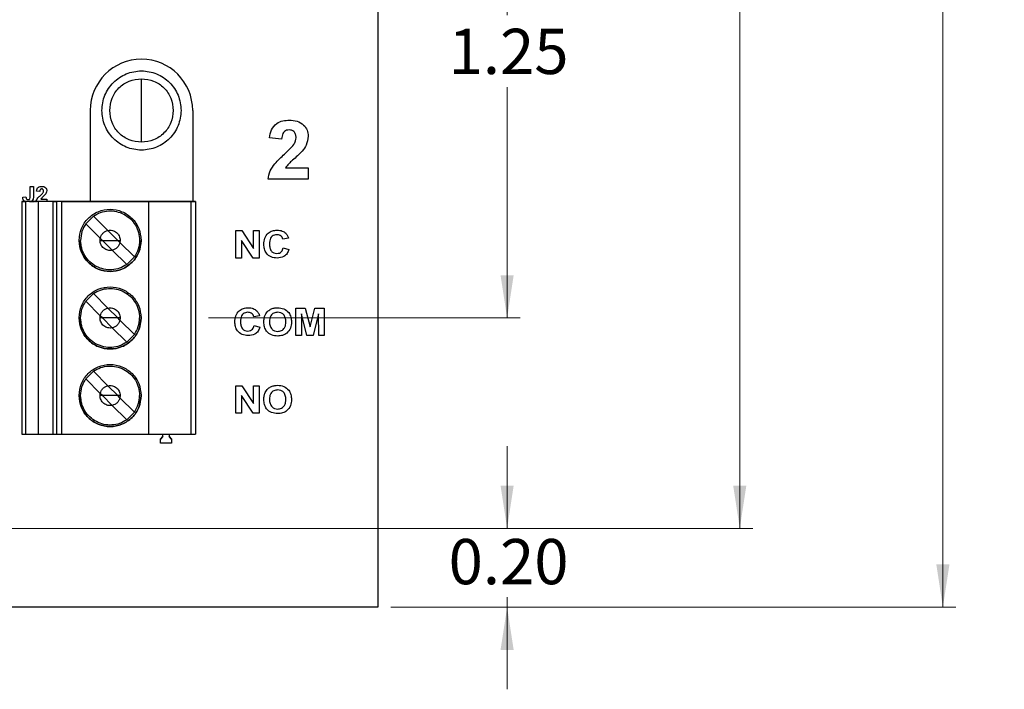
# Model space of a CAD drawing. Units: inches. Extents: x 0.1 to 14.1, y 0.1 to 9.1.
# Drawn here: x 8.8 to 11.3, y 3.6 to 5.3 of the extents above; entities that cross this region are included whole.
import ezdxf

# ---------------------------------------------------------------- set-up
doc = ezdxf.new("R2010")
doc.units = ezdxf.units.IN
doc.header["$LTSCALE"] = 0.833333
doc.header["$MEASUREMENT"] = 0
doc.layers.add('FORMAT', color=7, linetype='Continuous')
doc.styles.add('SLDTEXTSTYLE0', font='TXT', dxfattribs={"width": 0.75})
doc.dimstyles.new('SLDDIMSTYLE0', dxfattribs={"dimtxt": 0.114829, "dimasz": 0.108333, "dimexe": 0, "dimexo": 0.0625, "dimgap": 0.028707, "dimtad": 0, "dimtih": 1, "dimtoh": 1, "dimrnd": 1e-09, "dimzin": 12, "dimdsep": 46, "dimtxsty": 'SLDTEXTSTYLE0', "dimsah": 1, "dimcen": 0.09, "dimadec": 0, "dimazin": 3, "dimtfac": 1, "dimtofl": 0, "dimtmove": 0, "dimatfit": 3, "dimfxl": 0, "dimfrac": 2, "dimtolj": 1, "dimtzin": 12, "dimarcsym": 0})
doc.dimstyles.new('SLDDIMSTYLE3', dxfattribs={"dimtxt": 0.114829, "dimasz": 0.108333, "dimexe": 0, "dimexo": 0.0625, "dimgap": 0.028707, "dimtad": 0, "dimtih": 1, "dimtoh": 1, "dimrnd": 1e-09, "dimzin": 4, "dimdsep": 46, "dimtxsty": 'SLDTEXTSTYLE0', "dimsah": 1, "dimcen": 0.09, "dimadec": 0, "dimazin": 1, "dimtfac": 1, "dimtofl": 0, "dimtmove": 0, "dimatfit": 3, "dimfxl": 0, "dimfrac": 2, "dimtolj": 1, "dimtzin": 12, "dimarcsym": 0})
doc.dimstyles.new('SLDDIMSTYLE5', dxfattribs={"dimtxt": 0.114829, "dimasz": 0.108333, "dimexe": 0, "dimexo": 0.0625, "dimgap": 0.028707, "dimtad": 0, "dimtih": 1, "dimtoh": 1, "dimrnd": 1e-09, "dimzin": 0, "dimdsep": 46, "dimtxsty": 'SLDTEXTSTYLE0', "dimsah": 1, "dimcen": 0.09, "dimadec": 0, "dimazin": 0, "dimtfac": 1, "dimtmove": 0, "dimatfit": 0, "dimfxl": 0, "dimfrac": 2, "dimtolj": 1, "dimtzin": 12, "dimarcsym": 0})

# ---------------------------------------------------------------- blocks, each defined once
blk = doc.blocks.new('_D')
at = {"color": 7, "linetype": 'Continuous', "lineweight": 18}
for p, q in [((9.2434, 5.7864), (10.0346, 5.7864)), ((10.0018, 5.7864), (10.0018, 5.3043)), ((10.0018, 4.5364), (10.0018, 5.122)), ((9.2434, 4.5364), (10.0346, 4.5364))]:
    blk.add_line(p, q, dxfattribs=at)
for points in [[(10.0018, 5.7864), (9.9851, 5.6781), (10.0184, 5.6781)], [(10.0018, 4.5364), (10.0184, 4.6448), (9.9851, 4.6448)]]:
    blk.add_solid(points, dxfattribs=at)
at = {"color": 7, "linetype": 'Continuous', "lineweight": 18, "insert": (9.8533, 5.27), "char_height": 0.11483, "attachment_point": 1, "style": 'SLDTEXTSTYLE0'}
blk.add_mtext('1.25', dxfattribs=at)
blk = doc.blocks.new('_D_3')
at = {"color": 7, "linetype": 'Continuous', "lineweight": 18}
for p, q in [((9.7065, 7.5027), (11.1406, 7.5027)), ((11.1078, 7.5027), (11.1078, 5.8202)), ((11.1078, 3.8027), (11.1078, 5.6379)), ((9.7065, 3.8027), (11.1406, 3.8027))]:
    blk.add_line(p, q, dxfattribs=at)
for points in [[(11.1078, 7.5027), (11.0912, 7.3944), (11.1245, 7.3944)], [(11.1078, 3.8027), (11.1245, 3.9111), (11.0912, 3.9111)]]:
    blk.add_solid(points, dxfattribs=at)
at = {"color": 7, "linetype": 'Continuous', "lineweight": 18, "insert": (10.9594, 5.786), "char_height": 0.11483, "attachment_point": 1, "style": 'SLDTEXTSTYLE0'}
blk.add_mtext('3.70', dxfattribs=at)
blk = doc.blocks.new('_D_5')
at = {"color": 7, "linetype": 'Continuous', "lineweight": 18}
for p, q in [((8.6986, 7.3027), (10.6251, 7.3027)), ((10.5923, 7.3027), (10.5923, 5.8202)), ((10.5923, 4.0027), (10.5923, 5.6379)), ((8.6986, 4.0027), (10.6251, 4.0027))]:
    blk.add_line(p, q, dxfattribs=at)
for points in [[(10.5923, 7.3027), (10.5756, 7.1944), (10.609, 7.1944)], [(10.5923, 4.0027), (10.609, 4.1111), (10.5756, 4.1111)]]:
    blk.add_solid(points, dxfattribs=at)
at = {"color": 7, "linetype": 'Continuous', "lineweight": 18, "insert": (10.4438, 5.786), "char_height": 0.11483, "attachment_point": 1, "style": 'SLDTEXTSTYLE0'}
blk.add_mtext('3.30', dxfattribs=at)
blk = doc.blocks.new('_D_7')
at = {"color": 7, "linetype": 'Continuous', "lineweight": 18}
for p, q in [((10.0018, 4.0027), (10.0018, 4.2111)), ((8.6986, 4.0027), (10.0346, 4.0027)), ((10.0018, 3.8027), (10.0018, 3.8277)), ((9.7065, 3.8027), (10.0346, 3.8027)), ((10.0018, 3.8027), (10.0018, 3.5944))]:
    blk.add_line(p, q, dxfattribs=at)
for points in [[(10.0018, 4.0027), (10.0184, 4.1111), (9.9851, 4.1111)], [(10.0018, 3.8027), (9.9851, 3.6944), (10.0184, 3.6944)]]:
    blk.add_solid(points, dxfattribs=at)
at = {"color": 7, "linetype": 'Continuous', "lineweight": 18, "insert": (9.8533, 3.9757), "char_height": 0.11483, "attachment_point": 1, "style": 'SLDTEXTSTYLE0'}
blk.add_mtext('0.20', dxfattribs=at)

msp = doc.modelspace()

# ---------------------------------------------------------------- linework, layer by layer
at = {"color": 7, "linetype": 'Continuous', "lineweight": 25}
for p, q in [((9.6737, 7.5027), (9.6737, 3.8027)), ((8.9437, 5.0627), (8.9437, 4.8317)), ((9.2037, 5.0627), (9.2037, 4.8317)), ((9.4295, 4.9902), (9.3987, 4.9931)), ((9.4393, 4.9172), (9.4968, 4.9172)), ((9.4968, 4.9172), (9.4968, 4.8883)), ((9.4968, 4.8883), (9.3949, 4.8883)), ((8.7913, 4.8703), (8.7995, 4.8703)), ((8.7913, 4.8444), (8.7913, 4.8703)), ((8.7995, 4.8703), (8.7995, 4.8451)), ((8.8154, 4.8575), (8.8072, 4.8582)), ((8.7697, 4.8317), (8.7803, 4.8317)), ((8.8021, 4.8317), (8.7697, 4.8317)), ((8.7697, 4.8317), (8.7697, 4.2412)), ((8.7723, 4.8431), (8.7805, 4.8436)), ((8.7803, 4.2412), (8.7803, 4.8317)), ((8.8992, 4.8317), (8.7977, 4.8317)), ((8.7977, 4.8317), (8.8021, 4.8317)), ((8.8483, 4.8317), (8.8117, 4.8317)), ((8.8117, 4.8317), (8.8117, 4.2412)), ((8.818, 4.838), (8.8333, 4.838)), ((8.8333, 4.838), (8.8333, 4.8317)), ((8.8483, 4.8317), (8.8592, 4.8317)), ((8.8483, 4.8317), (8.8483, 4.2412)), ((8.8592, 4.2412), (8.8592, 4.8317)), ((8.871, 4.8317), (9.0925, 4.8317)), ((8.871, 4.8317), (8.871, 4.2412)), ((9.1277, 4.8317), (8.894, 4.8317)), ((8.894, 4.8317), (8.8992, 4.8317)), ((9.0925, 4.8317), (9.1988, 4.8317)), ((9.0925, 4.2412), (9.0925, 4.8317)), ((9.1277, 4.8317), (9.1277, 4.8317)), ((9.144, 4.8317), (9.1277, 4.8317)), ((9.144, 4.8317), (9.144, 4.8317)), ((9.2106, 4.8317), (9.144, 4.8317)), ((9.1988, 4.8317), (9.1988, 4.2412)), ((9.2106, 4.8317), (9.2106, 4.2412)), ((8.9324, 4.7755), (8.9518, 4.795)), ((8.9324, 4.7755), (8.9691, 4.7388)), ((8.9324, 4.7755), (8.9691, 4.7388)), ((8.9518, 4.795), (8.9886, 4.7583)), ((8.9886, 4.7583), (9.0136, 4.7333)), ((9.3135, 4.6883), (9.3135, 4.7583)), ((9.3135, 4.7583), (9.3285, 4.7583)), ((9.3285, 4.7583), (9.3583, 4.7128)), ((9.3583, 4.7128), (9.3583, 4.7583)), ((9.3583, 4.7583), (9.3727, 4.7583)), ((9.3727, 4.7583), (9.3727, 4.6883)), ((8.9685, 4.7333), (8.9691, 4.7388)), ((8.9685, 4.7333), (8.9746, 4.7333)), ((8.9691, 4.7388), (8.9746, 4.7333)), ((8.9691, 4.7388), (8.9746, 4.7333)), ((8.9996, 4.7083), (8.9746, 4.7333)), ((8.9996, 4.7083), (8.9746, 4.7333)), ((8.9746, 4.7333), (9.0136, 4.7333)), ((9.0136, 4.7333), (9.0197, 4.7333)), ((9.0136, 4.7333), (9.0191, 4.7278)), ((9.0197, 4.7333), (9.0191, 4.7278)), ((9.0191, 4.7278), (9.0558, 4.6911)), ((9.3572, 4.6883), (9.3278, 4.7332)), ((9.3278, 4.7332), (9.3278, 4.6883)), ((9.4472, 4.7386), (9.4328, 4.7359)), ((9.0363, 4.6716), (8.9996, 4.7083)), ((9.0363, 4.6716), (8.9996, 4.7083)), ((9.4337, 4.7143), (9.4481, 4.7099)), ((9.0558, 4.6911), (9.0363, 4.6716)), ((9.3278, 4.6883), (9.3135, 4.6883)), ((9.3727, 4.6883), (9.3572, 4.6883)), ((8.9324, 4.5787), (8.9518, 4.5982)), ((8.9324, 4.5787), (8.9691, 4.542)), ((8.9691, 4.542), (8.9324, 4.5787)), ((8.9518, 4.5982), (8.9886, 4.5614)), ((8.9886, 4.5614), (9.0136, 4.5364)), ((9.4651, 4.5615), (9.4894, 4.5615)), ((9.4651, 4.4915), (9.4651, 4.5615)), ((9.4894, 4.5615), (9.5015, 4.5137)), ((9.5015, 4.5137), (9.5135, 4.5615)), ((9.5135, 4.5615), (9.5378, 4.5615)), ((9.5378, 4.5615), (9.5378, 4.4915)), ((8.9685, 4.5364), (8.9691, 4.542)), ((8.9746, 4.5364), (8.9685, 4.5364)), ((8.9746, 4.5364), (8.9691, 4.542)), ((8.9691, 4.542), (8.9746, 4.5364)), ((8.9746, 4.5364), (8.9996, 4.5115)), ((8.9996, 4.5115), (8.9746, 4.5364)), ((9.0136, 4.5364), (8.9746, 4.5364)), ((9.0197, 4.5364), (9.0136, 4.5364)), ((9.0191, 4.5309), (9.0136, 4.5364)), ((9.0197, 4.5364), (9.0191, 4.5309)), ((9.0558, 4.4942), (9.0191, 4.5309)), ((9.3736, 4.5417), (9.3592, 4.539)), ((9.4799, 4.5466), (9.4795, 4.4915)), ((9.4934, 4.4915), (9.4799, 4.5466)), ((9.523, 4.5466), (9.5096, 4.4915)), ((9.5235, 4.4915), (9.523, 4.5466)), ((8.9996, 4.5115), (9.0363, 4.4747)), ((9.0363, 4.4747), (8.9996, 4.5115)), ((9.3601, 4.5175), (9.3745, 4.513)), ((9.0558, 4.4942), (9.0363, 4.4747)), ((9.4795, 4.4915), (9.4651, 4.4915)), ((9.5096, 4.4915), (9.4934, 4.4915)), ((9.5378, 4.4915), (9.5235, 4.4915)), ((8.9324, 4.3818), (8.9518, 4.4013)), ((8.9518, 4.4013), (8.9886, 4.3646)), ((8.9691, 4.3451), (8.9324, 4.3818)), ((8.9324, 4.3818), (8.9691, 4.3451)), ((8.9886, 4.3646), (9.0136, 4.3396)), ((9.3135, 4.2946), (9.3135, 4.3646)), ((9.3135, 4.3646), (9.3285, 4.3646)), ((9.3285, 4.3646), (9.3583, 4.3191)), ((9.3583, 4.3191), (9.3583, 4.3646)), ((9.3583, 4.3646), (9.3727, 4.3646)), ((9.3727, 4.3646), (9.3727, 4.2946)), ((8.9685, 4.3396), (8.9691, 4.3451)), ((8.9746, 4.3396), (8.9685, 4.3396)), ((8.9746, 4.3396), (8.9691, 4.3451)), ((8.9691, 4.3451), (8.9746, 4.3396)), ((8.9746, 4.3396), (8.9996, 4.3146)), ((8.9996, 4.3146), (8.9746, 4.3396)), ((9.0136, 4.3396), (8.9746, 4.3396)), ((9.0197, 4.3396), (9.0136, 4.3396)), ((9.0191, 4.3341), (9.0136, 4.3396)), ((9.0197, 4.3396), (9.0191, 4.3341)), ((9.0558, 4.2974), (9.0191, 4.3341)), ((9.3278, 4.3395), (9.3278, 4.2946)), ((9.3572, 4.2946), (9.3278, 4.3395)), ((8.9996, 4.3146), (9.0363, 4.2779)), ((9.0363, 4.2779), (8.9996, 4.3146)), ((9.0558, 4.2974), (9.0363, 4.2779)), ((9.3278, 4.2946), (9.3135, 4.2946)), ((9.3727, 4.2946), (9.3572, 4.2946)), ((8.7697, 4.2412), (8.7803, 4.2412)), ((8.8117, 4.2412), (8.8483, 4.2412)), ((8.8483, 4.2412), (8.8592, 4.2412)), ((8.871, 4.2412), (9.0925, 4.2412)), ((9.0925, 4.2412), (9.1988, 4.2412)), ((9.1218, 4.2291), (9.1277, 4.2361)), ((9.1277, 4.2361), (9.1218, 4.2291)), ((9.1218, 4.2187), (9.1218, 4.2291)), ((9.1277, 4.2361), (9.1277, 4.2412)), ((9.144, 4.2412), (9.144, 4.2361)), ((9.144, 4.2361), (9.1499, 4.2291)), ((9.1499, 4.2291), (9.144, 4.2361)), ((9.1499, 4.2291), (9.1499, 4.2187)), ((9.1499, 4.2187), (9.1218, 4.2187)), ((9.6737, 3.8027), (6.6737, 3.8027))]:
    msp.add_line(p, q, dxfattribs=at)
msp.add_arc((9.0737, 5.0627), 0.13, 0, 180, dxfattribs=at)
for points in [[(8.9733, 5.0627), (8.9737, 5.0693), (8.9744, 5.0824), (8.9804, 5.1014), (8.9897, 5.1189), (9.0022, 5.1342), (9.0175, 5.1467), (9.035, 5.1561), (9.054, 5.1618), (9.0737, 5.1638), (9.0934, 5.1618), (9.1123, 5.1561), (9.1298, 5.1467), (9.1451, 5.1342), (9.1577, 5.1189), (9.167, 5.1014), (9.1729, 5.0824), (9.1737, 5.0693), (9.1741, 5.0627)], [(8.993, 5.0627), (8.9942, 5.0733), (8.9966, 5.0945), (9.0153, 5.1211), (9.0419, 5.1398), (9.0631, 5.1422), (9.0737, 5.1434)], [(9.0737, 5.0627), (9.0737, 5.0733), (9.0737, 5.0945), (9.0737, 5.1211), (9.0737, 5.1398), (9.0737, 5.1422), (9.0737, 5.1434)], [(9.0737, 5.1434), (9.0843, 5.1422), (9.1054, 5.1398), (9.1321, 5.1211), (9.1507, 5.0945), (9.1532, 5.0733), (9.1544, 5.0627)], [(9.1741, 5.0627), (9.1737, 5.0562), (9.1729, 5.043), (9.167, 5.0241), (9.1577, 5.0066), (9.1451, 4.9913), (9.1298, 4.9787), (9.1123, 4.9694), (9.0934, 4.9636), (9.0737, 4.9617), (9.054, 4.9636), (9.035, 4.9694), (9.0175, 4.9787), (9.0022, 4.9913), (8.9897, 5.0066), (8.9804, 5.0241), (8.9744, 5.043), (8.9737, 5.0562), (8.9733, 5.0627)], [(9.0737, 4.982), (9.0631, 4.9832), (9.0419, 4.9857), (9.0153, 5.0043), (8.9966, 5.031), (8.9942, 5.0522), (8.993, 5.0627)], [(9.0737, 4.982), (9.0737, 4.9832), (9.0737, 4.9857), (9.0737, 5.0043), (9.0737, 5.031), (9.0737, 5.0522), (9.0737, 5.0627)], [(9.1544, 5.0627), (9.1532, 5.0522), (9.1507, 5.031), (9.1321, 5.0043), (9.1054, 4.9857), (9.0843, 4.9832), (9.0737, 4.982)], [(8.8117, 4.8317), (8.8077, 4.8317), (8.7998, 4.8317), (8.7897, 4.8317), (8.7824, 4.8317), (8.781, 4.8317), (8.7803, 4.8317)], [(8.7894, 4.8317), (8.7895, 4.8317), (8.7897, 4.8317), (8.7917, 4.8317), (8.7944, 4.8317), (8.7966, 4.8317), (8.7977, 4.8317)], [(8.7977, 4.8317), (8.7966, 4.8317), (8.7944, 4.8317), (8.7917, 4.8317), (8.7897, 4.8317), (8.7895, 4.8317), (8.7894, 4.8317)], [(8.871, 4.8317), (8.8694, 4.8317), (8.8664, 4.8317), (8.8626, 4.8317), (8.8598, 4.8317), (8.8594, 4.8317), (8.8592, 4.8317)], [(8.9075, 4.8317), (8.9074, 4.8317), (8.9071, 4.8317), (8.9052, 4.8317), (8.9024, 4.8317), (8.9003, 4.8317), (8.8992, 4.8317)], [(8.8992, 4.8317), (8.9003, 4.8317), (8.9024, 4.8317), (8.9052, 4.8317), (8.9071, 4.8317), (8.9074, 4.8317), (8.9075, 4.8317)], [(9.1988, 4.8317), (9.2004, 4.8317), (9.2035, 4.8317), (9.2074, 4.8317), (9.2101, 4.8317), (9.2104, 4.8317), (9.2106, 4.8317)], [(8.9153, 4.7333), (8.9165, 4.7436), (8.9189, 4.7642), (8.9371, 4.7904), (8.9631, 4.8079), (8.9941, 4.8141), (9.025, 4.8079), (9.0511, 4.7904), (9.0693, 4.7642), (9.0716, 4.7436), (9.0728, 4.7333)], [(8.9518, 4.795), (8.9577, 4.7984), (8.9695, 4.8052), (8.9898, 4.8088), (9.0102, 4.8073), (9.0294, 4.8003), (9.0461, 4.7884), (9.0589, 4.7724), (9.0673, 4.7536), (9.0684, 4.7401), (9.0689, 4.7333)], [(8.9324, 4.7755), (8.9286, 4.769), (8.921, 4.7559), (8.9199, 4.7408), (8.9193, 4.7333)], [(9.0728, 4.7333), (9.0716, 4.723), (9.0693, 4.7024), (9.0511, 4.6762), (9.025, 4.6587), (8.9941, 4.6525), (8.9631, 4.6587), (8.9371, 4.6762), (8.9189, 4.7024), (8.9165, 4.723), (8.9153, 4.7333)], [(8.9153, 4.7333), (8.9165, 4.723), (8.9189, 4.7024), (8.9371, 4.6762), (8.9631, 4.6587), (8.9941, 4.6525), (9.025, 4.6587), (9.0511, 4.6762), (9.0693, 4.7024), (9.0716, 4.723), (9.0728, 4.7333)], [(9.0363, 4.6716), (9.0304, 4.6682), (9.0187, 4.6614), (8.9984, 4.6578), (8.978, 4.6593), (8.9588, 4.6663), (8.9421, 4.6782), (8.9293, 4.6942), (8.9209, 4.713), (8.9198, 4.7265), (8.9193, 4.7333)], [(9.0689, 4.7333), (9.0683, 4.7258), (9.0671, 4.7107), (9.0596, 4.6976), (9.0558, 4.6911)], [(8.9153, 4.5364), (8.9165, 4.5468), (8.9189, 4.5674), (8.9371, 4.5936), (8.9631, 4.6111), (8.9941, 4.6172), (9.025, 4.6111), (9.0511, 4.5936), (9.0693, 4.5674), (9.0716, 4.5468), (9.0728, 4.5364)], [(8.9518, 4.5982), (8.9577, 4.6016), (8.9695, 4.6083), (8.9898, 4.612), (9.0102, 4.6105), (9.0294, 4.6034), (9.0461, 4.5915), (9.0589, 4.5756), (9.0673, 4.5567), (9.0684, 4.5432), (9.0689, 4.5364)], [(8.9193, 4.5364), (8.9199, 4.544), (8.921, 4.5591), (8.9286, 4.5721), (8.9324, 4.5787)], [(9.0728, 4.5364), (9.0716, 4.5261), (9.0693, 4.5055), (9.0511, 4.4793), (9.025, 4.4618), (8.9941, 4.4557), (8.9631, 4.4618), (8.9371, 4.4793), (8.9189, 4.5055), (8.9165, 4.5261), (8.9153, 4.5364)], [(8.9153, 4.5364), (8.9165, 4.5261), (8.9189, 4.5055), (8.9371, 4.4793), (8.9631, 4.4618), (8.9941, 4.4557), (9.025, 4.4618), (9.0511, 4.4793), (9.0693, 4.5055), (9.0716, 4.5261), (9.0728, 4.5364)], [(9.0363, 4.4747), (9.0304, 4.4713), (9.0187, 4.4646), (8.9984, 4.4609), (8.978, 4.4624), (8.9588, 4.4695), (8.9421, 4.4814), (8.9293, 4.4973), (8.9209, 4.5162), (8.9198, 4.5297), (8.9193, 4.5364)], [(9.0558, 4.4942), (9.0596, 4.5008), (9.0671, 4.5138), (9.0683, 4.5289), (9.0689, 4.5364)], [(8.9153, 4.3396), (8.9165, 4.3499), (8.9189, 4.3705), (8.9371, 4.3967), (8.9631, 4.4142), (8.9941, 4.4204), (9.025, 4.4142), (9.0511, 4.3967), (9.0693, 4.3705), (9.0716, 4.3499), (9.0728, 4.3396)], [(8.9518, 4.4013), (8.9577, 4.4047), (8.9695, 4.4115), (8.9898, 4.4151), (9.0102, 4.4136), (9.0294, 4.4066), (9.0461, 4.3947), (9.0589, 4.3787), (9.0673, 4.3599), (9.0684, 4.3464), (9.0689, 4.3396)], [(8.9193, 4.3396), (8.9199, 4.3471), (8.921, 4.3622), (8.9286, 4.3753), (8.9324, 4.3818)], [(9.0728, 4.3396), (9.0716, 4.3293), (9.0693, 4.3087), (9.0511, 4.2825), (9.025, 4.265), (8.9941, 4.2588), (8.9631, 4.265), (8.9371, 4.2825), (8.9189, 4.3087), (8.9165, 4.3293), (8.9153, 4.3396)], [(8.9153, 4.3396), (8.9165, 4.3293), (8.9189, 4.3087), (8.9371, 4.2825), (8.9631, 4.265), (8.9941, 4.2588), (9.025, 4.265), (9.0511, 4.2825), (9.0693, 4.3087), (9.0716, 4.3293), (9.0728, 4.3396)], [(9.0363, 4.2779), (9.0304, 4.2745), (9.0187, 4.2677), (8.9984, 4.2641), (8.978, 4.2656), (8.9588, 4.2726), (8.9421, 4.2845), (8.9293, 4.3005), (8.9209, 4.3193), (8.9198, 4.3328), (8.9193, 4.3396)], [(9.0558, 4.2974), (9.0596, 4.3039), (9.0671, 4.317), (9.0683, 4.3321), (9.0689, 4.3396)], [(8.7803, 4.2412), (8.781, 4.2412), (8.7824, 4.2412), (8.7897, 4.2412), (8.7998, 4.2412), (8.8077, 4.2412), (8.8117, 4.2412)], [(8.8592, 4.2412), (8.8594, 4.2412), (8.8598, 4.2412), (8.8626, 4.2412), (8.8664, 4.2412), (8.8694, 4.2412), (8.871, 4.2412)], [(9.1988, 4.2412), (9.2004, 4.2412), (9.2035, 4.2412), (9.2074, 4.2412), (9.2101, 4.2412), (9.2104, 4.2412), (9.2106, 4.2412)]]:
    msp.add_open_spline(points, degree=3, dxfattribs=at)
for points, knots in [([(9.3987, 4.9931), (9.3999, 5.0001), (9.4021, 5.0141), (9.4153, 5.03), (9.4323, 5.0373), (9.4434, 5.038), (9.4489, 5.0383)], [0, 0, 0, 0, 0.280631, 0.558714, 0.779175, 1, 1, 1, 1]), ([(9.4489, 5.0383), (9.4556, 5.0379), (9.4688, 5.0371), (9.4851, 5.0274), (9.4953, 5.0131), (9.4963, 5.0027), (9.4968, 4.9975)], [0, 0, 0, 0, 0.280677, 0.559936, 0.779903, 1, 1, 1, 1]), ([(9.4483, 5.0133), (9.4462, 5.0132), (9.442, 5.0129), (9.4363, 5.0098), (9.4307, 5.0023), (9.43, 4.9952), (9.4295, 4.9902)], [0, 0, 0, 0, 0.187262, 0.374169, 0.560674, 1, 1, 1, 1]), ([(9.4661, 4.9936), (9.4659, 4.9965), (9.4656, 5.0021), (9.4614, 5.0091), (9.4549, 5.0129), (9.4505, 5.0132), (9.4483, 5.0133)], [0, 0, 0, 0, 0.280645, 0.559544, 0.779393, 1, 1, 1, 1]), ([(9.4366, 4.9521), (9.4413, 4.9564), (9.4496, 4.964), (9.457, 4.9725), (9.4602, 4.9763)], [0, 0, 0, 0, 0.560261, 1, 1, 1, 1]), ([(9.4602, 4.9763), (9.462, 4.9793), (9.4652, 4.9847), (9.4658, 4.9909), (9.4661, 4.9936)], [0, 0, 0, 0, 0.560187, 1, 1, 1, 1]), ([(9.4968, 4.9975), (9.4958, 4.9898), (9.4939, 4.9759), (9.4855, 4.9648), (9.4818, 4.9599)], [0, 0, 0, 0, 0.558329, 1, 1, 1, 1]), ([(9.3949, 4.8883), (9.3964, 4.8955), (9.3993, 4.9099), (9.4147, 4.9314), (9.4283, 4.9442), (9.4366, 4.9521)], [0, 0, 0, 0, 0.279514, 0.559295, 1, 1, 1, 1]), ([(9.4818, 4.9599), (9.4738, 4.9519), (9.4627, 4.9408), (9.4472, 4.9279), (9.4419, 4.9207), (9.4393, 4.9172)], [0, 0, 0, 0, 0.56006, 0.780311, 1, 1, 1, 1]), ([(8.8072, 4.8582), (8.8075, 4.8601), (8.8081, 4.8639), (8.8116, 4.8681), (8.8161, 4.87), (8.8191, 4.8702), (8.8206, 4.8703)], [0, 0, 0, 0, 0.280631, 0.558714, 0.779175, 1, 1, 1, 1]), ([(8.8204, 4.8636), (8.8198, 4.8636), (8.8187, 4.8635), (8.8172, 4.8627), (8.8157, 4.8607), (8.8155, 4.8588), (8.8154, 4.8575)], [0, 0, 0, 0, 0.187262, 0.374169, 0.560674, 1, 1, 1, 1]), ([(8.8173, 4.8473), (8.8185, 4.8485), (8.8207, 4.8505), (8.8227, 4.8528), (8.8236, 4.8538)], [0, 0, 0, 0, 0.560261, 1, 1, 1, 1]), ([(8.8293, 4.8494), (8.8271, 4.8474), (8.8232, 4.8437), (8.8196, 4.8397), (8.818, 4.838)], [0, 0, 0, 0, 0.560768, 1, 1, 1, 1]), ([(8.8251, 4.8584), (8.8251, 4.8592), (8.825, 4.8607), (8.8239, 4.8625), (8.8222, 4.8635), (8.821, 4.8636), (8.8204, 4.8636)], [0, 0, 0, 0, 0.280645, 0.559544, 0.779393, 1, 1, 1, 1]), ([(8.8206, 4.8703), (8.8223, 4.8702), (8.8259, 4.87), (8.8302, 4.8674), (8.8329, 4.8636), (8.8332, 4.8608), (8.8333, 4.8594)], [0, 0, 0, 0, 0.280677, 0.559936, 0.779903, 1, 1, 1, 1]), ([(8.8236, 4.8538), (8.824, 4.8546), (8.8249, 4.856), (8.8251, 4.8577), (8.8251, 4.8584)], [0, 0, 0, 0, 0.560187, 1, 1, 1, 1]), ([(8.8333, 4.8594), (8.8331, 4.8574), (8.8326, 4.8537), (8.8303, 4.8507), (8.8293, 4.8494)], [0, 0, 0, 0, 0.558329, 1, 1, 1, 1]), ([(8.7782, 4.8317), (8.777, 4.8325), (8.7744, 4.834), (8.7726, 4.8385), (8.7724, 4.8416), (8.7723, 4.8431)], [0, 0, 0, 0, 0.313612, 0.656139, 1, 1, 1, 1]), ([(8.7805, 4.8436), (8.7806, 4.8427), (8.7806, 4.841), (8.7813, 4.8394), (8.7816, 4.8387)], [0, 0, 0, 0, 0.561007, 1, 1, 1, 1]), ([(8.7816, 4.8387), (8.7819, 4.8383), (8.7825, 4.8375), (8.784, 4.8366), (8.7852, 4.8365), (8.7859, 4.8365)], [0, 0, 0, 0, 0.28054, 0.56067, 1, 1, 1, 1]), ([(8.7859, 4.8365), (8.7869, 4.8365), (8.7883, 4.8366), (8.7899, 4.8377), (8.7913, 4.8401), (8.7913, 4.8425), (8.7913, 4.8444)], [0, 0, 0, 0, 0.249763, 0.374847, 0.499829, 1, 1, 1, 1]), ([(8.7986, 4.8375), (8.7979, 4.8361), (8.7967, 4.8336), (8.7944, 4.8323), (8.7934, 4.8317)], [0, 0, 0, 0, 0.574032, 1, 1, 1, 1]), ([(8.7995, 4.8451), (8.7995, 4.8437), (8.7995, 4.8411), (8.7988, 4.8386), (8.7986, 4.8375)], [0, 0, 0, 0, 0.560315, 1, 1, 1, 1]), ([(8.8062, 4.8303), (8.8065, 4.8322), (8.8073, 4.8361), (8.8114, 4.8418), (8.8151, 4.8452), (8.8173, 4.8473)], [0, 0, 0, 0, 0.279514, 0.559295, 1, 1, 1, 1]), ([(8.9691, 4.7388), (8.9698, 4.7411), (8.9712, 4.7458), (8.9758, 4.7516), (8.9816, 4.7562), (8.9862, 4.7576), (8.9886, 4.7583)], [0, 0, 0, 0, 0.249799, 0.499984, 0.7498, 1, 1, 1, 1]), ([(8.9886, 4.7583), (8.9905, 4.7586), (8.9942, 4.7592), (9, 4.7584), (9.0054, 4.7565), (9.0102, 4.7534), (9.0143, 4.7493), (9.0173, 4.7445), (9.0193, 4.739), (9.0196, 4.7352), (9.0197, 4.7333)], [0, 0, 0, 0, 0.1248759, 0.2499938, 0.3747521, 0.4999938, 0.6247521, 0.7499937, 0.8748763, 1, 1, 1, 1]), ([(9.3844, 4.7232), (9.3847, 4.7284), (9.3854, 4.7389), (9.3939, 4.7515), (9.4059, 4.7583), (9.4141, 4.7589), (9.4182, 4.7592)], [0, 0, 0, 0, 0.280547, 0.559371, 0.779413, 1, 1, 1, 1]), ([(9.4182, 4.7592), (9.4227, 4.7589), (9.4306, 4.7584), (9.437, 4.7536), (9.4398, 4.7516)], [0, 0, 0, 0, 0.560054, 1, 1, 1, 1]), ([(9.4398, 4.7516), (9.4416, 4.7494), (9.4449, 4.7455), (9.4465, 4.7407), (9.4472, 4.7386)], [0, 0, 0, 0, 0.559017, 1, 1, 1, 1]), ([(8.9996, 4.7083), (8.9977, 4.708), (8.9939, 4.7074), (8.9882, 4.7082), (8.9828, 4.7101), (8.9779, 4.7132), (8.9739, 4.7173), (8.9708, 4.7221), (8.9689, 4.7276), (8.9686, 4.7314), (8.9685, 4.7333)], [0, 0, 0, 0, 0.124876, 0.249994, 0.374752, 0.499994, 0.624752, 0.749994, 0.874876, 1, 1, 1, 1]), ([(9.0191, 4.7278), (9.0184, 4.7255), (9.017, 4.7208), (9.0124, 4.715), (9.0066, 4.7104), (9.0019, 4.709), (8.9996, 4.7083)], [0, 0, 0, 0, 0.249799, 0.499984, 0.7498, 1, 1, 1, 1]), ([(9.4172, 4.7475), (9.4151, 4.7474), (9.4109, 4.7471), (9.4052, 4.7439), (9.3993, 4.7366), (9.399, 4.7293), (9.3987, 4.7242)], [0, 0, 0, 0, 0.187264, 0.374185, 0.560922, 1, 1, 1, 1]), ([(9.3987, 4.7242), (9.3988, 4.721), (9.399, 4.7145), (9.4025, 4.7059), (9.4095, 4.7007), (9.4146, 4.7002), (9.4171, 4.7)], [0, 0, 0, 0, 0.281342, 0.560364, 0.779967, 1, 1, 1, 1]), ([(9.4328, 4.7359), (9.4322, 4.7378), (9.4309, 4.7415), (9.4266, 4.7453), (9.4219, 4.7473), (9.4188, 4.7475), (9.4172, 4.7475)], [0, 0, 0, 0, 0.279741, 0.559183, 0.779457, 1, 1, 1, 1]), ([(9.4177, 4.6883), (9.4126, 4.6888), (9.4024, 4.6899), (9.3909, 4.6993), (9.3851, 4.7112), (9.3846, 4.7192), (9.3844, 4.7232)], [0, 0, 0, 0, 0.279795, 0.559011, 0.779183, 1, 1, 1, 1]), ([(9.4171, 4.7), (9.4194, 4.7002), (9.4238, 4.7006), (9.4307, 4.7054), (9.4326, 4.711), (9.4337, 4.7143)], [0, 0, 0, 0, 0.2805997, 0.5606688, 1, 1, 1, 1]), ([(9.4481, 4.7099), (9.4467, 4.7063), (9.4441, 4.6992), (9.4335, 4.6898), (9.4237, 4.6889), (9.4177, 4.6883)], [0, 0, 0, 0, 0.281074, 0.561051, 1, 1, 1, 1]), ([(8.9691, 4.542), (8.9698, 4.5443), (8.9712, 4.549), (8.9758, 4.5547), (8.9816, 4.5593), (8.9862, 4.5607), (8.9886, 4.5614)], [0, 0, 0, 0, 0.249799, 0.499984, 0.7498, 1, 1, 1, 1]), ([(8.9886, 4.5614), (8.9905, 4.5617), (8.9942, 4.5623), (9, 4.5616), (9.0054, 4.5597), (9.0102, 4.5566), (9.0143, 4.5525), (9.0173, 4.5476), (9.0193, 4.5422), (9.0196, 4.5384), (9.0197, 4.5364)], [0, 0, 0, 0, 0.124876, 0.249994, 0.374752, 0.499994, 0.624752, 0.749994, 0.874876, 1, 1, 1, 1]), ([(9.3108, 4.5263), (9.3111, 4.5316), (9.3118, 4.542), (9.3203, 4.5546), (9.3323, 4.5615), (9.3405, 4.5621), (9.3446, 4.5624)], [0, 0, 0, 0, 0.280547, 0.559371, 0.779413, 1, 1, 1, 1]), ([(9.3436, 4.5507), (9.3415, 4.5505), (9.3373, 4.5502), (9.3316, 4.547), (9.3257, 4.5397), (9.3254, 4.5324), (9.3251, 4.5273)], [0, 0, 0, 0, 0.187264, 0.374185, 0.560922, 1, 1, 1, 1]), ([(9.3592, 4.539), (9.3586, 4.5409), (9.3573, 4.5447), (9.353, 4.5484), (9.3483, 4.5504), (9.3452, 4.5506), (9.3436, 4.5507)], [0, 0, 0, 0, 0.279741, 0.559183, 0.779457, 1, 1, 1, 1]), ([(9.3446, 4.5624), (9.3491, 4.5621), (9.357, 4.5615), (9.3634, 4.5568), (9.3662, 4.5547)], [0, 0, 0, 0, 0.560054, 1, 1, 1, 1]), ([(9.3662, 4.5547), (9.368, 4.5525), (9.3713, 4.5487), (9.3729, 4.5439), (9.3736, 4.5417)], [0, 0, 0, 0, 0.559017, 1, 1, 1, 1]), ([(9.3877, 4.5438), (9.3899, 4.5476), (9.3938, 4.5543), (9.4007, 4.558), (9.4037, 4.5596)], [0, 0, 0, 0, 0.559739, 1, 1, 1, 1]), ([(9.4194, 4.5507), (9.416, 4.5503), (9.4093, 4.5496), (9.4019, 4.5428), (9.3991, 4.5345), (9.3988, 4.5292), (9.3987, 4.5265)], [0, 0, 0, 0, 0.279559, 0.55813, 0.778758, 1, 1, 1, 1]), ([(9.4037, 4.5596), (9.4065, 4.5605), (9.4116, 4.5622), (9.4169, 4.5623), (9.4193, 4.5624)], [0, 0, 0, 0, 0.559603, 1, 1, 1, 1]), ([(9.4193, 4.5624), (9.4246, 4.5619), (9.4353, 4.561), (9.4476, 4.5515), (9.4536, 4.5389), (9.4541, 4.5306), (9.4544, 4.5264)], [0, 0, 0, 0, 0.280084, 0.55897, 0.779129, 1, 1, 1, 1]), ([(9.44, 4.5267), (9.4399, 4.5301), (9.4395, 4.5368), (9.4349, 4.5453), (9.4274, 4.5501), (9.4221, 4.5505), (9.4194, 4.5507)], [0, 0, 0, 0, 0.280981, 0.559722, 0.779545, 1, 1, 1, 1]), ([(8.9996, 4.5115), (8.9977, 4.5112), (8.9939, 4.5106), (8.9882, 4.5113), (8.9828, 4.5132), (8.9779, 4.5163), (8.9739, 4.5204), (8.9708, 4.5253), (8.9689, 4.5307), (8.9686, 4.5345), (8.9685, 4.5364)], [0, 0, 0, 0, 0.124876, 0.249994, 0.374752, 0.499994, 0.624752, 0.749994, 0.874876, 1, 1, 1, 1]), ([(9.0191, 4.5309), (9.0184, 4.5286), (9.017, 4.5239), (9.0124, 4.5182), (9.0066, 4.5136), (9.0019, 4.5122), (8.9996, 4.5115)], [0, 0, 0, 0, 0.2497992, 0.4999836, 0.7497997, 1, 1, 1, 1]), ([(9.3441, 4.4915), (9.339, 4.492), (9.3288, 4.493), (9.3173, 4.5024), (9.3115, 4.5143), (9.311, 4.5223), (9.3108, 4.5263)], [0, 0, 0, 0, 0.279795, 0.559011, 0.779183, 1, 1, 1, 1]), ([(9.3251, 4.5273), (9.3252, 4.5241), (9.3255, 4.5177), (9.3289, 4.509), (9.3359, 4.5039), (9.341, 4.5034), (9.3435, 4.5031)], [0, 0, 0, 0, 0.2813417, 0.5603638, 0.7799672, 1, 1, 1, 1]), ([(9.3844, 4.526), (9.3845, 4.5295), (9.3846, 4.5356), (9.3867, 4.5413), (9.3877, 4.5438)], [0, 0, 0, 0, 0.560187, 1, 1, 1, 1]), ([(9.4195, 4.4906), (9.4142, 4.491), (9.4036, 4.4919), (9.3912, 4.5012), (9.3851, 4.5136), (9.3846, 4.5219), (9.3844, 4.526)], [0, 0, 0, 0, 0.280182, 0.559053, 0.779182, 1, 1, 1, 1]), ([(9.3987, 4.5265), (9.3989, 4.5231), (9.3992, 4.5164), (9.4041, 4.5079), (9.4115, 4.503), (9.4168, 4.5025), (9.4194, 4.5022)], [0, 0, 0, 0, 0.280938, 0.559817, 0.77975, 1, 1, 1, 1]), ([(9.4194, 4.5022), (9.4228, 4.5026), (9.4296, 4.5034), (9.4368, 4.5105), (9.4397, 4.5187), (9.4399, 4.524), (9.44, 4.5267)], [0, 0, 0, 0, 0.27929, 0.558116, 0.77873, 1, 1, 1, 1]), ([(9.4544, 4.5264), (9.454, 4.5211), (9.4532, 4.5104), (9.4442, 4.4979), (9.4319, 4.4914), (9.4236, 4.4908), (9.4195, 4.4906)], [0, 0, 0, 0, 0.280372, 0.559198, 0.779285, 1, 1, 1, 1]), ([(9.3435, 4.5031), (9.3458, 4.5033), (9.3502, 4.5038), (9.3571, 4.5086), (9.359, 4.5141), (9.3601, 4.5175)], [0, 0, 0, 0, 0.2806, 0.560669, 1, 1, 1, 1]), ([(9.3745, 4.513), (9.3731, 4.5095), (9.3705, 4.5024), (9.3599, 4.493), (9.3501, 4.492), (9.3441, 4.4915)], [0, 0, 0, 0, 0.281074, 0.561051, 1, 1, 1, 1]), ([(8.9691, 4.3451), (8.9698, 4.3474), (8.9712, 4.3521), (8.9758, 4.3579), (8.9816, 4.3625), (8.9862, 4.3639), (8.9886, 4.3646)], [0, 0, 0, 0, 0.2497992, 0.4999836, 0.7497997, 1, 1, 1, 1]), ([(8.9886, 4.3646), (8.9905, 4.3649), (8.9942, 4.3655), (9, 4.3647), (9.0054, 4.3628), (9.0102, 4.3597), (9.0143, 4.3556), (9.0173, 4.3508), (9.0193, 4.3453), (9.0196, 4.3415), (9.0197, 4.3396)], [0, 0, 0, 0, 0.124876, 0.249994, 0.374752, 0.499994, 0.624752, 0.749994, 0.874876, 1, 1, 1, 1]), ([(9.3877, 4.347), (9.3899, 4.3508), (9.3938, 4.3575), (9.4007, 4.3612), (9.4037, 4.3628)], [0, 0, 0, 0, 0.559739, 1, 1, 1, 1]), ([(9.4194, 4.3538), (9.416, 4.3535), (9.4093, 4.3528), (9.4019, 4.3459), (9.3991, 4.3376), (9.3988, 4.3323), (9.3987, 4.3297)], [0, 0, 0, 0, 0.279559, 0.55813, 0.778758, 1, 1, 1, 1]), ([(9.4037, 4.3628), (9.4065, 4.3637), (9.4116, 4.3653), (9.4169, 4.3654), (9.4193, 4.3655)], [0, 0, 0, 0, 0.559603, 1, 1, 1, 1]), ([(9.4193, 4.3655), (9.4246, 4.3651), (9.4353, 4.3641), (9.4476, 4.3546), (9.4536, 4.3421), (9.4541, 4.3337), (9.4544, 4.3295)], [0, 0, 0, 0, 0.280084, 0.55897, 0.779129, 1, 1, 1, 1]), ([(9.44, 4.3299), (9.4399, 4.3332), (9.4395, 4.3399), (9.4349, 4.3485), (9.4274, 4.3532), (9.4221, 4.3536), (9.4194, 4.3538)], [0, 0, 0, 0, 0.280981, 0.559722, 0.779545, 1, 1, 1, 1]), ([(8.9996, 4.3146), (8.9977, 4.3143), (8.9939, 4.3137), (8.9882, 4.3145), (8.9828, 4.3164), (8.9779, 4.3195), (8.9739, 4.3236), (8.9708, 4.3284), (8.9689, 4.3339), (8.9686, 4.3377), (8.9685, 4.3396)], [0, 0, 0, 0, 0.124876, 0.249994, 0.374752, 0.499994, 0.624752, 0.749994, 0.874876, 1, 1, 1, 1]), ([(9.0191, 4.3341), (9.0184, 4.3318), (9.017, 4.3271), (9.0124, 4.3213), (9.0066, 4.3167), (9.0019, 4.3153), (8.9996, 4.3146)], [0, 0, 0, 0, 0.2497992, 0.4999836, 0.7497997, 1, 1, 1, 1]), ([(9.3844, 4.3292), (9.3845, 4.3326), (9.3846, 4.3387), (9.3867, 4.3445), (9.3877, 4.347)], [0, 0, 0, 0, 0.560187, 1, 1, 1, 1]), ([(9.4195, 4.2937), (9.4142, 4.2942), (9.4036, 4.295), (9.3912, 4.3043), (9.3851, 4.3167), (9.3846, 4.325), (9.3844, 4.3292)], [0, 0, 0, 0, 0.280182, 0.559053, 0.779182, 1, 1, 1, 1]), ([(9.3987, 4.3297), (9.3989, 4.3263), (9.3992, 4.3195), (9.4041, 4.3111), (9.4115, 4.3061), (9.4168, 4.3056), (9.4194, 4.3054)], [0, 0, 0, 0, 0.280938, 0.559817, 0.77975, 1, 1, 1, 1]), ([(9.4194, 4.3054), (9.4228, 4.3058), (9.4296, 4.3066), (9.4368, 4.3136), (9.4397, 4.3219), (9.4399, 4.3272), (9.44, 4.3299)], [0, 0, 0, 0, 0.27929, 0.558116, 0.77873, 1, 1, 1, 1]), ([(9.4544, 4.3295), (9.454, 4.3242), (9.4532, 4.3136), (9.4442, 4.3011), (9.4319, 4.2945), (9.4236, 4.294), (9.4195, 4.2937)], [0, 0, 0, 0, 0.280372, 0.559198, 0.779285, 1, 1, 1, 1])]:
    msp.add_open_spline(points, degree=3, knots=knots, dxfattribs=at)
at = {"layer": 'FORMAT'}
msp.add_line((9.2106, 4.8317), (9.2106, 4.2412), dxfattribs=at)

# ---------------------------------------------------------------- dimensions: what is measured, and where the dimension line sits
at = {"color": 7, "linetype": 'Continuous', "lineweight": 18}
for base, p1, p2, dimstyle, picture, middle in [((11.1078, 3.8027), (9.6737, 7.5027), (9.6737, 3.8027), 'SLDDIMSTYLE3', '_D_3', (11.1078, 5.7291)), ((10.5923, 4.0027), (8.6658, 7.3027), (8.6658, 4.0027), 'SLDDIMSTYLE3', '_D_5', (10.5923, 5.7291)), ((10.0018, 4.5364), (9.2106, 5.7864), (9.2106, 4.5364), 'SLDDIMSTYLE0', '_D', (10.0018, 5.2132)), ((10.0018, 3.8027), (8.6658, 4.0027), (9.6737, 3.8027), 'SLDDIMSTYLE5', '_D_7', (10.0018, 3.9189))]:
    dim = msp.add_linear_dim(base=base, p1=p1, p2=p2, angle=90, dimstyle=dimstyle, dxfattribs=at)
    dim.commit()
    dim.dimension.update_dxf_attribs({"geometry": picture, "text_midpoint": middle, "dimtype": 160})

doc.saveas('drawing.dxf')
